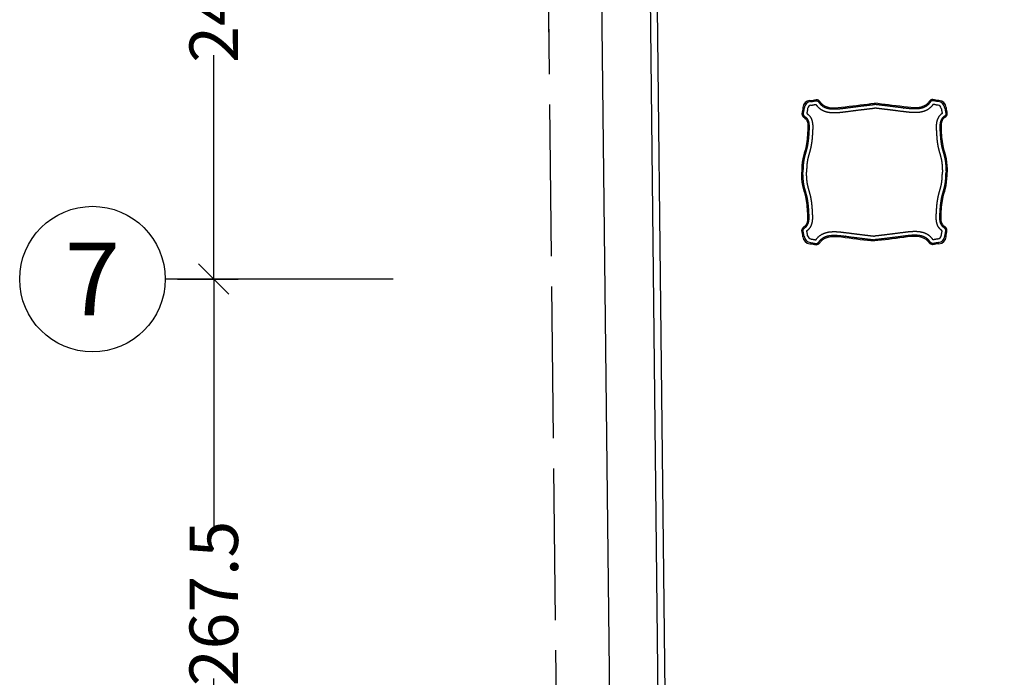
# Model space of a CAD drawing. Extents: x -1 to 749, y -92 to 2.
# Drawn here: x 568 to 572, y -23 to -20 of the extents above; entities that cross this region are included whole.
import ezdxf
from ezdxf.enums import TextEntityAlignment as Align

# ---------------------------------------------------------------- set-up
doc = ezdxf.new("R2010")
doc.units = 0
doc.header["$MEASUREMENT"] = 0
doc.header["$PDMODE"] = 3
for name, pattern in [('CENTER2', [1.125, 0.75, -0.125, 0.125, -0.125]), ('DASHED', [0.75, 0.5, -0.25]), ('HIDDEN', [0.375, 0.25, -0.125])]:
    doc.linetypes.add(name, pattern=pattern)
doc.layers.get('0').update_dxf_attribs({"linetype": 'CONTINUOUS'})
doc.layers.get('Defpoints').update_dxf_attribs({"linetype": 'CONTINUOUS'})
for name, color, linetype in [('ax', 251, 'CENTER2'), ('DIM', 20, 'CONTINUOUS'), ('FERNITURE', 3, 'CONTINUOUS'), ('Nivo', 13, 'CONTINUOUS'), ('Wall', 4, 'CONTINUOUS'), ('Zamin', 56, 'HIDDEN')]:
    doc.layers.add(name, color=color, linetype=linetype)
doc.styles.add('ROM', font='ROMANS.shx', dxfattribs={"width": 0.65})
doc.styles.add('SAZE_STYLE1', font='romant.shx', dxfattribs={"oblique": 15})
doc.dimstyles.new('1-100', dxfattribs={"dimscale": 0, "dimtxt": 0.2, "dimasz": 0.125, "dimexe": 0.1, "dimexo": 0.05, "dimgap": 0.05, "dimtad": 0, "dimdec": 0, "dimlfac": 100, "dimzin": 12, "dimdsep": 46, "dimtxsty": 'ROM', "dimblk": 'OBLIQUE', "dimcen": 0.2, "dimclrd": 256, "dimclre": 256, "dimclrt": 256, "dimadec": 0, "dimazin": 0, "dimtm": 1e-09, "dimtfac": 80, "dimtdec": 0, "dimtofl": 0, "dimtmove": 2, "dimatfit": 3, "dimfxl": 0.05, "dimtolj": 1, "dimtzin": 0, "dimarcsym": 0})

# ---------------------------------------------------------------- blocks, each defined once
blk = doc.blocks.new('_OBLIQUE')
at = {"color": 0, "linetype": 'ByBlock'}
blk.add_line((-0.5, -0.5), (0.5, 0.5), dxfattribs=at)
blk = doc.blocks.new('*D240')
at = {"layer": 'ax', "linetype": 'Continuous', "lineweight": -2, "transparency": 16777216}
for p, q in [((1055.465, -700.4616), (1055.715, -700.4616)), ((1055.615, -700.4616), (1055.615, -701.4891)), ((1055.615, -703.1366), (1055.615, -702.1091)), ((1055.465, -703.1366), (1055.715, -703.1366))]:
    blk.add_line(p, q, dxfattribs=at)
at = {"layer": 'Defpoints', "color": 0, "linetype": 'Continuous', "transparency": 16777216}
for p in [(1055.415, -700.4616, 0), (1055.615, -700.4616), (1055.415, -703.1366, 0)]:
    blk.add_point(p, dxfattribs=at)
at = {"layer": 'ax', "linetype": 'Continuous', "lineweight": -2, "transparency": 16777216, "xscale": 0.125, "yscale": 0.125, "zscale": 0.125}
for p, rotation in [((1055.615, -700.4616), 90), ((1055.615, -703.1366), 270)]:
    blk.add_blockref('_OBLIQUE', p, dxfattribs=dict(at, rotation=rotation))
at = {"layer": 'ax', "linetype": 'Continuous', "transparency": 16777216, "insert": (1055.615, -701.7991), "char_height": 0.2, "attachment_point": 5, "rotation": 90, "style": 'ROM'}
blk.add_mtext('\\A1;267.5', dxfattribs=at)
blk = doc.blocks.new('*D222')
at = {"layer": 'ax', "linetype": 'Continuous', "lineweight": -2, "transparency": 16777216}
for p, q in [((1055.465, -697.9963), (1055.715, -697.9963)), ((1055.615, -697.9963), (1055.615, -698.919)), ((1055.615, -700.4616), (1055.615, -699.539)), ((1055.465, -700.4616), (1055.715, -700.4616))]:
    blk.add_line(p, q, dxfattribs=at)
at = {"layer": 'Defpoints', "color": 0, "linetype": 'Continuous', "transparency": 16777216}
for p in [(1055.415, -697.9963, 0), (1055.615, -697.9963), (1055.415, -700.4616, 0)]:
    blk.add_point(p, dxfattribs=at)
at = {"layer": 'ax', "linetype": 'Continuous', "lineweight": -2, "transparency": 16777216, "xscale": 0.125, "yscale": 0.125, "zscale": 0.125}
for p, rotation in [((1055.615, -697.9963), 90), ((1055.615, -700.4616), 270)]:
    blk.add_blockref('_OBLIQUE', p, dxfattribs=dict(at, rotation=rotation))
at = {"layer": 'ax', "linetype": 'Continuous', "transparency": 16777216, "insert": (1055.615, -699.229), "char_height": 0.2, "attachment_point": 5, "rotation": 90, "style": 'ROM'}
blk.add_mtext('\\A1;246.5', dxfattribs=at)
blk = doc.blocks.new('PL-TIP-100')
at = {"color": 1, "linetype": 'DASHED'}
blk.add_lwpolyline([(526.5945, -843.2663), (526.7782, -859.6653), (527.1782, -859.6609), (526.6135, -880.9173)], dxfattribs=at)
at = {"layer": 'Nivo', "flags": 128}
blk.add_lwpolyline([(534.3242, -861.3048), (527.5847, -861.3048), (527.6256, -859.7648), (527.9342, -859.7648), (527.9342, -859.0052), (527.2208, -858.9975), (527.188, -856.0679), (527.4875, -856.0645), (527.4875, -855.3048), (527.1794, -855.3048), (527.0555, -844.2488), (527.6556, -844.2421), (527.6556, -843.6824), (527.0492, -843.6824), (527.0391, -842.7835), (528.2985, -842.8944), (528.323, -842.6154), (526.8107, -842.4823)], dxfattribs=at)
at = {"layer": 'Wall'}
for p, q in [((526.8063, -842.5321), (526.9958, -859.4429)), ((527.0251, -844.2124), (527.1497, -855.3348))]:
    blk.add_line(p, q, dxfattribs=at)
at = {"layer": 'Zamin'}
blk.add_lwpolyline([(552.9318, -850.1699, 0.391973), (548.3198, -845.1792), (526.5945, -843.2663), (526.7782, -859.6653), (527.1782, -859.6609), (526.2845, -893.2991), (552.4019, -901.9727), (552.6501, -873.2424)], format="xyb", close=True, dxfattribs=at)
blk.add_lwpolyline([(552.5469, -885.1276), (552.6501, -873.1424), (552.9318, -850.1699, 0.391973), (548.3198, -845.1792), (526.5945, -843.2663), (526.7782, -859.6653), (527.1782, -859.6609), (526.7193, -876.9348)], format="xyb", dxfattribs=at)
blk = doc.blocks.new('mobl')
at = {"layer": 'FERNITURE', "linetype": 'Continuous'}
for centre, radius, start, end in [((8128.46, 14971.03), 3, 91.8578, 178.1918), ((8128.9, 14970.59), 3, 95.7837, 174.2629), ((8128.9, 14970.59), 1.5, 96.1599, 173.8568), ((8181, 14970.59), 1.5, 6.1432, 83.8401), ((8181, 14970.59), 3, 5.7371, 84.2163), ((8181.44, 14971.03), 3, 1.8082, 88.1422), ((8128.46, 14917.98), 3, 181.8082, 268.1422), ((8128.9, 14918.43), 3, 185.7371, 264.2163), ((8128.9, 14918.43), 1.5, 186.1432, 263.8401), ((8181, 14918.43), 1.5, 276.1599, 353.8568), ((8181, 14918.43), 3, 275.7837, 354.2629), ((8181.44, 14917.98), 3, 271.8578, 358.1918)]:
    blk.add_arc(centre, radius, start, end, dxfattribs=at)
for points, knots in [([(8128.36, 14974.03), (8129.19, 14974.05), (8130.32, 14974.54), (8132.01, 14974.31), (8134.28, 14970.33), (8143.89, 14971.56), (8151.14, 14972.49), (8154.95, 14972.91)], [32.496766, 32.496766, 32.496766, 32.496766, 58.001478, 66.40265, 80.973482, 183.48909, 302.7874, 302.7874, 302.7874, 302.7874]), ([(8181.54, 14974.03), (8180.71, 14974.05), (8179.58, 14974.54), (8177.89, 14974.31), (8175.61, 14970.33), (8166.01, 14971.56), (8158.76, 14972.49), (8154.95, 14972.91)], [32.496766, 32.496766, 32.496766, 32.496766, 58.001478, 66.40265, 80.973482, 183.48909, 302.7874, 302.7874, 302.7874, 302.7874]), ([(8125.46, 14971.12), (8125.43, 14970.3), (8124.95, 14969.17), (8125.17, 14967.47), (8127.66, 14966.17), (8127.43, 14960.75), (8127.06, 14955.39), (8125.11, 14949.82), (8125, 14946.38), (8124.95, 14944.54)], [32.595379, 32.595379, 32.595379, 32.595379, 58.078842, 66.480014, 81.050846, 133.57835, 203.786964, 251.628817, 306.757715, 306.757715, 306.757715, 306.757715]), ([(8184.44, 14971.12), (8184.46, 14970.3), (8184.95, 14969.17), (8184.73, 14967.47), (8182.24, 14966.17), (8182.47, 14960.75), (8182.84, 14955.39), (8184.79, 14949.82), (8184.89, 14946.38), (8184.95, 14944.54)], [32.595379, 32.595379, 32.595379, 32.595379, 58.078842, 66.480014, 81.050846, 133.57835, 203.786964, 251.628817, 306.757715, 306.757715, 306.757715, 306.757715]), ([(8125.46, 14917.89), (8125.43, 14918.72), (8124.95, 14919.84), (8125.17, 14921.54), (8127.66, 14922.84), (8127.43, 14928.26), (8127.06, 14933.62), (8125.11, 14939.19), (8125, 14942.63), (8124.95, 14944.48)], [32.595379, 32.595379, 32.595379, 32.595379, 58.078842, 66.480014, 81.050846, 133.57835, 203.786964, 251.628817, 306.757715, 306.757715, 306.757715, 306.757715]), ([(8184.44, 14917.89), (8184.46, 14918.72), (8184.95, 14919.84), (8184.73, 14921.54), (8182.24, 14922.84), (8182.47, 14928.26), (8182.84, 14933.62), (8184.79, 14939.19), (8184.89, 14942.63), (8184.95, 14944.48)], [32.595379, 32.595379, 32.595379, 32.595379, 58.078842, 66.480014, 81.050846, 133.57835, 203.786964, 251.628817, 306.757715, 306.757715, 306.757715, 306.757715]), ([(8128.36, 14914.99), (8129.19, 14914.96), (8130.32, 14914.47), (8132.01, 14914.7), (8134.28, 14918.68), (8143.89, 14917.45), (8151.14, 14916.52), (8154.95, 14916.11)], [32.496766, 32.496766, 32.496766, 32.496766, 58.001478, 66.40265, 80.973482, 183.48909, 302.7874, 302.7874, 302.7874, 302.7874]), ([(8181.54, 14914.99), (8180.71, 14914.96), (8179.58, 14914.47), (8177.89, 14914.7), (8175.61, 14918.68), (8166.01, 14917.45), (8158.76, 14916.52), (8154.95, 14916.11)], [32.496766, 32.496766, 32.496766, 32.496766, 58.001478, 66.40265, 80.973482, 183.48909, 302.7874, 302.7874, 302.7874, 302.7874])]:
    blk.add_open_spline(points, degree=3, knots=knots, dxfattribs=at)
for points, weights, knots in [([(8128.6, 14973.57), (8128.62, 14973.57), (8128.64, 14973.57), (8128.86, 14973.6), (8129.13, 14973.65), (8129.28, 14973.68), (8129.59, 14973.74), (8129.82, 14973.79), (8129.94, 14973.81), (8130.12, 14973.85), (8130.27, 14973.87), (8130.63, 14973.92), (8130.91, 14973.92), (8131.3, 14973.92), (8131.51, 14973.81), (8131.65, 14973.74), (8131.81, 14973.57), (8131.88, 14973.49), (8131.97, 14973.38), (8132.02, 14973.3), (8132.14, 14973.15), (8132.26, 14972.97), (8132.33, 14972.88), (8133.18, 14971.79), (8134.48, 14971.21), (8135.6, 14970.71), (8137.12, 14970.58), (8138.34, 14970.48), (8139.99, 14970.61), (8140.64, 14970.66), (8141.45, 14970.75), (8141.93, 14970.81), (8142.89, 14970.93), (8142.89, 14970.93), (8142.89, 14970.93), (8146.32, 14971.37), (8148.09, 14971.59), (8150.82, 14971.93), (8152.95, 14972.18), (8153.98, 14972.3), (8154.95, 14972.4)], [1.00215088725, 1.00111635039, 1, 1.03237076446, 1, 1.42242438133, 1, 1.42349006767, 1, 1.03176390642, 1, 1.03171911967, 1, 0.994399995097, 1, 1.03074116462, 1, 1.03124840699, 1, 1.42791584221, 1, 1.4170416158, 1, 1.00132165436, 1, 1.00954102719, 1, 1.02930450996, 1, 1.03041519627, 1, 1.41695258189, 1, 1, 1, 1.30190100444, 1, 1.03570496366, 1, 1.00895472861, 1.01441940664], [36.990929, 36.990929, 36.990929, 37.325483, 37.325483, 41.890484, 41.890484, 46.455486, 46.455486, 49.964808, 49.964808, 53.47413, 53.47413, 60.492774, 60.492774, 68.893946, 68.893946, 74.647032, 74.647032, 77.523575, 77.523575, 80.400118, 80.400118, 83.464778, 83.464778, 109.080512, 109.080512, 134.696247, 134.696247, 160.311982, 160.311982, 173.119849, 173.119849, 185.927716, 185.927716, 185.980386, 185.980386, 234.947548, 234.947548, 283.914709, 283.914709, 302.99936, 302.99936, 302.99936]), ([(8181.3, 14973.57), (8181.28, 14973.57), (8181.26, 14973.57), (8181.04, 14973.6), (8180.77, 14973.65), (8180.62, 14973.68), (8180.31, 14973.74), (8180.08, 14973.79), (8179.96, 14973.81), (8179.78, 14973.85), (8179.63, 14973.87), (8179.27, 14973.92), (8178.99, 14973.92), (8178.6, 14973.92), (8178.39, 14973.81), (8178.25, 14973.74), (8178.09, 14973.57), (8178.02, 14973.49), (8177.93, 14973.38), (8177.88, 14973.3), (8177.76, 14973.15), (8177.63, 14972.97), (8177.57, 14972.88), (8176.72, 14971.79), (8175.42, 14971.21), (8174.3, 14970.71), (8172.78, 14970.58), (8171.55, 14970.48), (8169.91, 14970.61), (8169.26, 14970.66), (8168.45, 14970.75), (8167.97, 14970.81), (8167.01, 14970.93), (8167.01, 14970.93), (8167.01, 14970.93), (8163.58, 14971.37), (8161.81, 14971.59), (8159.08, 14971.93), (8156.95, 14972.18), (8155.92, 14972.3), (8154.95, 14972.4)], [1.00215088725, 1.00111635039, 1, 1.03237076446, 1, 1.42242438133, 1, 1.42349006767, 1, 1.03176390642, 1, 1.03171911967, 1, 0.994399995097, 1, 1.03074116462, 1, 1.03124840699, 1, 1.42791584221, 1, 1.4170416158, 1, 1.00132165436, 1, 1.00954102719, 1, 1.02930450996, 1, 1.03041519627, 1, 1.41695258189, 1, 1, 1, 1.30190100444, 1, 1.03570496366, 1, 1.00895472861, 1.01441940664], [36.990929, 36.990929, 36.990929, 37.325483, 37.325483, 41.890484, 41.890484, 46.455486, 46.455486, 49.964808, 49.964808, 53.47413, 53.47413, 60.492774, 60.492774, 68.893946, 68.893946, 74.647032, 74.647032, 77.523575, 77.523575, 80.400118, 80.400118, 83.464778, 83.464778, 109.080512, 109.080512, 134.696247, 134.696247, 160.311982, 160.311982, 173.119849, 173.119849, 185.927716, 185.927716, 185.980386, 185.980386, 234.947548, 234.947548, 283.914709, 283.914709, 302.99936, 302.99936, 302.99936]), ([(8125.92, 14970.89), (8125.91, 14970.86), (8125.91, 14970.84), (8125.89, 14970.62), (8125.84, 14970.36), (8125.81, 14970.2), (8125.75, 14969.89), (8125.7, 14969.66), (8125.68, 14969.55), (8125.64, 14969.36), (8125.62, 14969.21), (8125.56, 14968.85), (8125.57, 14968.57), (8125.57, 14968.18), (8125.67, 14967.98), (8125.73, 14967.86), (8125.88, 14967.73), (8125.95, 14967.66), (8126.05, 14967.58), (8126.11, 14967.53), (8126.25, 14967.43), (8126.37, 14967.34), (8126.43, 14967.29), (8126.54, 14967.21), (8126.63, 14967.13), (8127.19, 14966.65), (8127.51, 14965.94), (8127.79, 14965.33), (8127.91, 14964.54), (8128, 14963.9), (8128, 14963.06), (8128, 14962.73), (8127.98, 14962.33), (8127.97, 14962.06), (8127.95, 14961.6), (8127.89, 14960.49), (8127.84, 14959.75), (8127.77, 14958.78), (8127.68, 14957.98), (8127.48, 14956.1), (8127.12, 14954.54), (8127.01, 14954.1), (8126.86, 14953.56), (8126.77, 14953.23), (8126.59, 14952.58), (8126.46, 14952.14), (8126.4, 14951.92), (8126.3, 14951.55), (8126.22, 14951.25), (8126.02, 14950.52), (8125.91, 14949.93), (8125.68, 14948.76), (8125.57, 14947.26), (8125.53, 14946.66), (8125.5, 14945.9), (8125.48, 14945.44), (8125.45, 14944.52)], [1.00221155897, 1.00114903399, 1, 1.03241502948, 1, 1.42258721462, 1, 1.42336981322, 1, 1.03174081732, 1, 1.03167874477, 1, 0.997481494289, 1, 1.02949972709, 1, 1.03129027869, 1, 1.42855296611, 1, 1.41756779673, 1, 1.03131321948, 1, 1.00066171352, 1, 1.00892841945, 1, 1.0269419553, 1, 1.02599278999, 1, 1.23454476267, 1, 1.10648816398, 1, 1.02381815332, 1, 1.03399482466, 1, 1.03232151574, 1, 1.42358444763, 1, 1.4226524196, 1, 1.03185456898, 1, 1.03164796096, 1, 1.03222616522, 1, 1.03210385997, 1, 1.4235050101, 1], [37.017802, 37.017802, 37.017802, 37.362903, 37.362903, 41.946615, 41.946615, 46.530327, 46.530327, 50.020939, 50.020939, 53.511551, 53.511551, 60.492774, 60.492774, 68.893946, 68.893946, 74.015106, 74.015106, 76.575687, 76.575687, 79.136267, 79.136267, 81.300522, 81.300522, 83.464778, 83.464778, 96.596654, 96.596654, 109.72853, 109.72853, 122.860406, 122.860406, 129.426344, 129.426344, 135.992282, 135.992282, 153.544436, 153.544436, 171.096589, 171.096589, 206.200897, 206.200897, 216.294005, 216.294005, 226.387113, 226.387113, 233.301022, 233.301022, 240.214931, 240.214931, 254.042749, 254.042749, 281.607198, 281.607198, 295.389423, 295.389423, 309.171648, 309.171648, 309.171648]), ([(8183.98, 14970.89), (8183.99, 14970.86), (8183.99, 14970.84), (8184.01, 14970.62), (8184.06, 14970.36), (8184.09, 14970.2), (8184.15, 14969.89), (8184.2, 14969.66), (8184.22, 14969.55), (8184.26, 14969.36), (8184.28, 14969.21), (8184.34, 14968.85), (8184.33, 14968.57), (8184.33, 14968.18), (8184.23, 14967.98), (8184.16, 14967.86), (8184.02, 14967.73), (8183.95, 14967.66), (8183.85, 14967.58), (8183.79, 14967.53), (8183.65, 14967.43), (8183.53, 14967.34), (8183.46, 14967.29), (8183.36, 14967.21), (8183.27, 14967.13), (8182.71, 14966.65), (8182.39, 14965.94), (8182.11, 14965.33), (8181.99, 14964.54), (8181.9, 14963.9), (8181.9, 14963.06), (8181.9, 14962.73), (8181.92, 14962.33), (8181.93, 14962.06), (8181.95, 14961.6), (8182.01, 14960.49), (8182.06, 14959.75), (8182.13, 14958.78), (8182.22, 14957.98), (8182.41, 14956.1), (8182.78, 14954.54), (8182.89, 14954.1), (8183.04, 14953.56), (8183.13, 14953.23), (8183.31, 14952.58), (8183.44, 14952.14), (8183.5, 14951.92), (8183.6, 14951.55), (8183.68, 14951.25), (8183.87, 14950.52), (8183.99, 14949.93), (8184.22, 14948.76), (8184.33, 14947.26), (8184.37, 14946.66), (8184.4, 14945.9), (8184.42, 14945.44), (8184.45, 14944.52)], [1.00221155897, 1.00114903399, 1, 1.03241502948, 1, 1.42258721462, 1, 1.42336981322, 1, 1.03174081732, 1, 1.03167874477, 1, 0.997481494289, 1, 1.02949972709, 1, 1.03129027869, 1, 1.42855296611, 1, 1.41756779673, 1, 1.03131321948, 1, 1.00066171352, 1, 1.00892841945, 1, 1.0269419553, 1, 1.02599278999, 1, 1.23454476267, 1, 1.10648816398, 1, 1.02381815332, 1, 1.03399482466, 1, 1.03232151574, 1, 1.42358444763, 1, 1.4226524196, 1, 1.03185456898, 1, 1.03164796096, 1, 1.03222616522, 1, 1.03210385997, 1, 1.4235050101, 1], [37.017802, 37.017802, 37.017802, 37.362903, 37.362903, 41.946615, 41.946615, 46.530327, 46.530327, 50.020939, 50.020939, 53.511551, 53.511551, 60.492774, 60.492774, 68.893946, 68.893946, 74.015106, 74.015106, 76.575687, 76.575687, 79.136267, 79.136267, 81.300522, 81.300522, 83.464778, 83.464778, 96.596654, 96.596654, 109.72853, 109.72853, 122.860406, 122.860406, 129.426344, 129.426344, 135.992282, 135.992282, 153.544436, 153.544436, 171.096589, 171.096589, 206.200897, 206.200897, 216.294005, 216.294005, 226.387113, 226.387113, 233.301022, 233.301022, 240.214931, 240.214931, 254.042749, 254.042749, 281.607198, 281.607198, 295.389423, 295.389423, 309.171648, 309.171648, 309.171648]), ([(8125.92, 14918.13), (8125.91, 14918.15), (8125.91, 14918.17), (8125.89, 14918.39), (8125.84, 14918.66), (8125.81, 14918.81), (8125.75, 14919.12), (8125.7, 14919.35), (8125.68, 14919.47), (8125.64, 14919.65), (8125.62, 14919.8), (8125.56, 14920.16), (8125.57, 14920.44), (8125.57, 14920.83), (8125.67, 14921.03), (8125.73, 14921.15), (8125.88, 14921.29), (8125.95, 14921.35), (8126.05, 14921.43), (8126.11, 14921.48), (8126.25, 14921.58), (8126.37, 14921.67), (8126.43, 14921.72), (8126.54, 14921.8), (8126.63, 14921.88), (8127.19, 14922.36), (8127.51, 14923.07), (8127.79, 14923.68), (8127.91, 14924.47), (8128, 14925.11), (8128, 14925.95), (8128, 14926.28), (8127.98, 14926.69), (8127.97, 14926.95), (8127.95, 14927.41), (8127.89, 14928.53), (8127.84, 14929.26), (8127.77, 14930.23), (8127.68, 14931.03), (8127.48, 14932.92), (8127.12, 14934.47), (8127.01, 14934.91), (8126.86, 14935.45), (8126.77, 14935.78), (8126.59, 14936.43), (8126.46, 14936.87), (8126.4, 14937.1), (8126.3, 14937.46), (8126.22, 14937.76), (8126.02, 14938.49), (8125.91, 14939.08), (8125.68, 14940.25), (8125.57, 14941.75), (8125.53, 14942.35), (8125.5, 14943.11), (8125.48, 14943.57), (8125.45, 14944.49)], [1.00221155897, 1.00114903399, 1, 1.03241502948, 1, 1.42258721462, 1, 1.42336981322, 1, 1.03174081732, 1, 1.03167874477, 1, 0.997481494289, 1, 1.02949972709, 1, 1.03129027869, 1, 1.42855296611, 1, 1.41756779673, 1, 1.03131321948, 1, 1.00066171352, 1, 1.00892841945, 1, 1.0269419553, 1, 1.02599278999, 1, 1.23454476267, 1, 1.10648816398, 1, 1.02381815332, 1, 1.03399482466, 1, 1.03232151574, 1, 1.42358444763, 1, 1.4226524196, 1, 1.03185456898, 1, 1.03164796096, 1, 1.03222616522, 1, 1.03210385997, 1, 1.4235050101, 1], [37.017802, 37.017802, 37.017802, 37.362903, 37.362903, 41.946615, 41.946615, 46.530327, 46.530327, 50.020939, 50.020939, 53.511551, 53.511551, 60.492774, 60.492774, 68.893946, 68.893946, 74.015106, 74.015106, 76.575687, 76.575687, 79.136267, 79.136267, 81.300522, 81.300522, 83.464778, 83.464778, 96.596654, 96.596654, 109.72853, 109.72853, 122.860406, 122.860406, 129.426344, 129.426344, 135.992282, 135.992282, 153.544436, 153.544436, 171.096589, 171.096589, 206.200897, 206.200897, 216.294005, 216.294005, 226.387113, 226.387113, 233.301022, 233.301022, 240.214931, 240.214931, 254.042749, 254.042749, 281.607198, 281.607198, 295.389423, 295.389423, 309.171648, 309.171648, 309.171648]), ([(8183.98, 14918.13), (8183.99, 14918.15), (8183.99, 14918.17), (8184.01, 14918.39), (8184.06, 14918.66), (8184.09, 14918.81), (8184.15, 14919.12), (8184.2, 14919.35), (8184.22, 14919.47), (8184.26, 14919.65), (8184.28, 14919.8), (8184.34, 14920.16), (8184.33, 14920.44), (8184.33, 14920.83), (8184.23, 14921.03), (8184.16, 14921.15), (8184.02, 14921.29), (8183.95, 14921.35), (8183.85, 14921.43), (8183.79, 14921.48), (8183.65, 14921.58), (8183.53, 14921.67), (8183.46, 14921.72), (8183.36, 14921.8), (8183.27, 14921.88), (8182.71, 14922.36), (8182.39, 14923.07), (8182.11, 14923.68), (8181.99, 14924.47), (8181.9, 14925.11), (8181.9, 14925.95), (8181.9, 14926.28), (8181.92, 14926.69), (8181.93, 14926.95), (8181.95, 14927.41), (8182.01, 14928.53), (8182.06, 14929.26), (8182.13, 14930.23), (8182.22, 14931.03), (8182.41, 14932.92), (8182.78, 14934.47), (8182.89, 14934.91), (8183.04, 14935.45), (8183.13, 14935.78), (8183.31, 14936.43), (8183.44, 14936.87), (8183.5, 14937.1), (8183.6, 14937.46), (8183.68, 14937.76), (8183.87, 14938.49), (8183.99, 14939.08), (8184.22, 14940.25), (8184.33, 14941.75), (8184.37, 14942.35), (8184.4, 14943.11), (8184.42, 14943.57), (8184.45, 14944.49)], [1.00221155897, 1.00114903399, 1, 1.03241502948, 1, 1.42258721462, 1, 1.42336981322, 1, 1.03174081732, 1, 1.03167874477, 1, 0.997481494289, 1, 1.02949972709, 1, 1.03129027869, 1, 1.42855296611, 1, 1.41756779673, 1, 1.03131321948, 1, 1.00066171352, 1, 1.00892841945, 1, 1.0269419553, 1, 1.02599278999, 1, 1.23454476267, 1, 1.10648816398, 1, 1.02381815332, 1, 1.03399482466, 1, 1.03232151574, 1, 1.42358444763, 1, 1.4226524196, 1, 1.03185456898, 1, 1.03164796096, 1, 1.03222616522, 1, 1.03210385997, 1, 1.4235050101, 1], [37.017802, 37.017802, 37.017802, 37.362903, 37.362903, 41.946615, 41.946615, 46.530327, 46.530327, 50.020939, 50.020939, 53.511551, 53.511551, 60.492774, 60.492774, 68.893946, 68.893946, 74.015106, 74.015106, 76.575687, 76.575687, 79.136267, 79.136267, 81.300522, 81.300522, 83.464778, 83.464778, 96.596654, 96.596654, 109.72853, 109.72853, 122.860406, 122.860406, 129.426344, 129.426344, 135.992282, 135.992282, 153.544436, 153.544436, 171.096589, 171.096589, 206.200897, 206.200897, 216.294005, 216.294005, 226.387113, 226.387113, 233.301022, 233.301022, 240.214931, 240.214931, 254.042749, 254.042749, 281.607198, 281.607198, 295.389423, 295.389423, 309.171648, 309.171648, 309.171648]), ([(8128.6, 14915.44), (8128.62, 14915.44), (8128.64, 14915.44), (8128.86, 14915.41), (8129.13, 14915.36), (8129.28, 14915.34), (8129.59, 14915.27), (8129.82, 14915.22), (8129.94, 14915.2), (8130.12, 14915.17), (8130.27, 14915.14), (8130.63, 14915.09), (8130.91, 14915.09), (8131.3, 14915.1), (8131.51, 14915.2), (8131.65, 14915.27), (8131.81, 14915.44), (8131.88, 14915.52), (8131.97, 14915.64), (8132.02, 14915.71), (8132.14, 14915.86), (8132.26, 14916.04), (8132.33, 14916.13), (8133.18, 14917.22), (8134.48, 14917.8), (8135.6, 14918.3), (8137.12, 14918.43), (8138.34, 14918.54), (8139.99, 14918.41), (8140.64, 14918.36), (8141.45, 14918.26), (8141.93, 14918.21), (8142.89, 14918.08), (8142.89, 14918.08), (8142.89, 14918.08), (8146.32, 14917.64), (8148.09, 14917.42), (8150.82, 14917.08), (8152.95, 14916.83), (8153.98, 14916.71), (8154.95, 14916.61)], [1.00215088725, 1.00111635039, 1, 1.03237076446, 1, 1.42242438133, 1, 1.42349006767, 1, 1.03176390642, 1, 1.03171911967, 1, 0.994399995097, 1, 1.03074116462, 1, 1.03124840699, 1, 1.42791584221, 1, 1.4170416158, 1, 1.00132165436, 1, 1.00954102719, 1, 1.02930450996, 1, 1.03041519627, 1, 1.41695258189, 1, 1, 1, 1.30190100444, 1, 1.03570496366, 1, 1.00895472861, 1.01441940664], [36.990929, 36.990929, 36.990929, 37.325483, 37.325483, 41.890484, 41.890484, 46.455486, 46.455486, 49.964808, 49.964808, 53.47413, 53.47413, 60.492774, 60.492774, 68.893946, 68.893946, 74.647032, 74.647032, 77.523575, 77.523575, 80.400118, 80.400118, 83.464778, 83.464778, 109.080512, 109.080512, 134.696247, 134.696247, 160.311982, 160.311982, 173.119849, 173.119849, 185.927716, 185.927716, 185.980386, 185.980386, 234.947548, 234.947548, 283.914709, 283.914709, 302.99936, 302.99936, 302.99936]), ([(8181.3, 14915.44), (8181.28, 14915.44), (8181.26, 14915.44), (8181.04, 14915.41), (8180.77, 14915.36), (8180.62, 14915.34), (8180.31, 14915.27), (8180.08, 14915.22), (8179.96, 14915.2), (8179.78, 14915.17), (8179.63, 14915.14), (8179.27, 14915.09), (8178.99, 14915.09), (8178.6, 14915.1), (8178.39, 14915.2), (8178.25, 14915.27), (8178.09, 14915.44), (8178.02, 14915.52), (8177.93, 14915.64), (8177.88, 14915.71), (8177.76, 14915.86), (8177.63, 14916.04), (8177.57, 14916.13), (8176.72, 14917.22), (8175.42, 14917.8), (8174.3, 14918.3), (8172.78, 14918.43), (8171.55, 14918.54), (8169.91, 14918.41), (8169.26, 14918.36), (8168.45, 14918.26), (8167.97, 14918.21), (8167.01, 14918.08), (8167.01, 14918.08), (8167.01, 14918.08), (8163.58, 14917.64), (8161.81, 14917.42), (8159.08, 14917.08), (8156.95, 14916.83), (8155.92, 14916.71), (8154.95, 14916.61)], [1.00215088725, 1.00111635039, 1, 1.03237076446, 1, 1.42242438133, 1, 1.42349006767, 1, 1.03176390642, 1, 1.03171911967, 1, 0.994399995097, 1, 1.03074116462, 1, 1.03124840699, 1, 1.42791584221, 1, 1.4170416158, 1, 1.00132165436, 1, 1.00954102719, 1, 1.02930450996, 1, 1.03041519627, 1, 1.41695258189, 1, 1, 1, 1.30190100444, 1, 1.03570496366, 1, 1.00895472861, 1.01441940664], [36.990929, 36.990929, 36.990929, 37.325483, 37.325483, 41.890484, 41.890484, 46.455486, 46.455486, 49.964808, 49.964808, 53.47413, 53.47413, 60.492774, 60.492774, 68.893946, 68.893946, 74.647032, 74.647032, 77.523575, 77.523575, 80.400118, 80.400118, 83.464778, 83.464778, 109.080512, 109.080512, 134.696247, 134.696247, 160.311982, 160.311982, 173.119849, 173.119849, 185.927716, 185.927716, 185.980386, 185.980386, 234.947548, 234.947548, 283.914709, 283.914709, 302.99936, 302.99936, 302.99936])]:
    blk.add_rational_spline(points, weights, degree=2, knots=knots, dxfattribs=at)
for points, weights in [([(8128.74, 14972.08), (8128.77, 14972.08), (8128.81, 14972.08)], [1.00172979013, 1.00090151791, 1]), ([(8128.81, 14972.08), (8129.07, 14972.11), (8129.39, 14972.17)], [1, 1.03025766324, 1]), ([(8129.39, 14972.17), (8129.57, 14972.2), (8129.89, 14972.27)], [1, 1.41209685796, 1]), ([(8129.89, 14972.27), (8130.12, 14972.32), (8130.22, 14972.34)], [1, 1.42976892549, 1]), ([(8130.22, 14972.34), (8130.38, 14972.37), (8130.5, 14972.39)], [1, 1.03124373241, 1]), ([(8130.5, 14972.39), (8130.68, 14972.41), (8130.81, 14972.42)], [1, 1.01687222002, 1.00861298734]), ([(8130.81, 14972.42), (8130.84, 14972.37), (8130.92, 14972.27)], [1.18607245908, 1.2990730701, 1]), ([(8130.92, 14972.27), (8131.06, 14972.07), (8131.15, 14971.96)], [1, 1.3961640113, 1]), ([(8131.15, 14971.96), (8132.22, 14970.57), (8133.87, 14969.84)], [1, 0.994540734884, 1]), ([(8178.75, 14971.96), (8177.68, 14970.57), (8176.03, 14969.84)], [1, 0.994540734884, 1]), ([(8178.98, 14972.27), (8178.84, 14972.07), (8178.75, 14971.96)], [1, 1.3961640113, 1]), ([(8179.09, 14972.42), (8179.06, 14972.37), (8178.98, 14972.27)], [1.18607245908, 1.2990730701, 1]), ([(8179.4, 14972.39), (8179.22, 14972.41), (8179.09, 14972.42)], [1, 1.01687222002, 1.00861298734]), ([(8179.68, 14972.34), (8179.52, 14972.37), (8179.4, 14972.39)], [1, 1.03124373241, 1]), ([(8180.01, 14972.27), (8179.78, 14972.32), (8179.68, 14972.34)], [1, 1.42976892549, 1]), ([(8180.5, 14972.17), (8180.33, 14972.2), (8180.01, 14972.27)], [1, 1.41209685796, 1]), ([(8181.09, 14972.08), (8180.82, 14972.11), (8180.5, 14972.17)], [1, 1.03025766324, 1]), ([(8181.16, 14972.08), (8181.13, 14972.08), (8181.09, 14972.08)], [1.00172979013, 1.00090151791, 1]), ([(8127.1, 14968.99), (8127.08, 14968.82), (8127.07, 14968.69)], [1, 1.01619292214, 1.01025050789]), ([(8127.07, 14968.69), (8127.1, 14968.67), (8127.14, 14968.63)], [1.18479936324, 1.13341854265, 1]), ([(8127.15, 14969.26), (8127.12, 14969.1), (8127.1, 14968.99)], [1, 1.03130658279, 1]), ([(8127.14, 14968.63), (8127.28, 14968.53), (8127.35, 14968.48)], [1, 1.39975249063, 1]), ([(8127.22, 14969.59), (8127.17, 14969.37), (8127.15, 14969.26)], [1, 1.4296056209, 1]), ([(8127.31, 14970.09), (8127.28, 14969.91), (8127.22, 14969.59)], [1, 1.41229286393, 1]), ([(8127.4, 14970.68), (8127.37, 14970.41), (8127.31, 14970.09)], [1, 1.03030099993, 1]), ([(8127.35, 14968.48), (8127.49, 14968.37), (8127.61, 14968.27)], [1, 1.0277565013, 1]), ([(8127.41, 14970.75), (8127.41, 14970.71), (8127.4, 14970.68)], [1.0017903028, 1.00093446611, 1]), ([(8127.61, 14968.27), (8128.41, 14967.57), (8128.88, 14966.57)], [1, 0.993986895922, 1]), ([(8133.87, 14969.84), (8135.22, 14969.24), (8136.99, 14969.09)], [1, 1.0089203503, 1]), ([(8136.99, 14969.09), (8138.34, 14968.97), (8140.11, 14969.11)], [1, 1.02991276062, 1]), ([(8140.11, 14969.11), (8140.78, 14969.16), (8141.62, 14969.26)], [1, 1.0302692527, 1]), ([(8141.62, 14969.26), (8141.95, 14969.3), (8142.36, 14969.35)], [1, 1.03106214472, 1]), ([(8142.36, 14969.35), (8142.6, 14969.38), (8143.08, 14969.44)], [1, 1.41910559948, 1]), ([(8143.08, 14969.44), (8146.5, 14969.88), (8148.28, 14970.1)], [1, 1.30194764616, 1]), ([(8148.28, 14970.1), (8151, 14970.44), (8153.12, 14970.69)], [1, 1.03571811867, 1]), ([(8153.12, 14970.69), (8154.06, 14970.8), (8154.95, 14970.9)], [1, 1.00823671106, 1.01353200239]), ([(8156.78, 14970.69), (8155.84, 14970.8), (8154.95, 14970.9)], [1, 1.00823671106, 1.01353200239]), ([(8161.62, 14970.1), (8158.9, 14970.44), (8156.78, 14970.69)], [1, 1.03571811867, 1]), ([(8166.82, 14969.44), (8163.39, 14969.88), (8161.62, 14970.1)], [1, 1.30194764616, 1]), ([(8167.54, 14969.35), (8167.3, 14969.38), (8166.82, 14969.44)], [1, 1.41910559948, 1]), ([(8168.28, 14969.26), (8167.95, 14969.3), (8167.54, 14969.35)], [1, 1.03106214472, 1]), ([(8169.79, 14969.11), (8169.12, 14969.16), (8168.28, 14969.26)], [1, 1.0302692527, 1]), ([(8172.91, 14969.09), (8171.56, 14968.97), (8169.79, 14969.11)], [1, 1.02991276062, 1]), ([(8176.03, 14969.84), (8174.68, 14969.24), (8172.91, 14969.09)], [1, 1.0089203503, 1]), ([(8182.29, 14968.27), (8181.49, 14967.57), (8181.02, 14966.57)], [1, 0.993986895922, 1]), ([(8182.55, 14968.48), (8182.4, 14968.37), (8182.29, 14968.27)], [1, 1.0277565013, 1]), ([(8182.49, 14970.75), (8182.49, 14970.71), (8182.5, 14970.68)], [1.0017903028, 1.00093446611, 1]), ([(8182.5, 14970.68), (8182.53, 14970.41), (8182.58, 14970.09)], [1, 1.03030099993, 1]), ([(8182.75, 14968.63), (8182.62, 14968.53), (8182.55, 14968.48)], [1, 1.39975249063, 1]), ([(8182.58, 14970.09), (8182.62, 14969.91), (8182.68, 14969.59)], [1, 1.41229286393, 1]), ([(8182.68, 14969.59), (8182.73, 14969.37), (8182.75, 14969.26)], [1, 1.4296056209, 1]), ([(8182.75, 14969.26), (8182.78, 14969.1), (8182.8, 14968.99)], [1, 1.03130658279, 1]), ([(8182.83, 14968.69), (8182.8, 14968.67), (8182.75, 14968.63)], [1.18479936324, 1.13341854265, 1]), ([(8182.8, 14968.99), (8182.82, 14968.82), (8182.83, 14968.69)], [1, 1.01619292214, 1.01025050789]), ([(8128.88, 14966.57), (8129.24, 14965.77), (8129.39, 14964.76)], [1, 1.00759227811, 1]), ([(8129.39, 14964.76), (8129.5, 14964.01), (8129.5, 14963.06)], [1, 1.02700478394, 1]), ([(8180.51, 14964.76), (8180.4, 14964.01), (8180.4, 14963.06)], [1, 1.02700478394, 1]), ([(8181.02, 14966.57), (8180.65, 14965.77), (8180.51, 14964.76)], [1, 1.00759227811, 1]), ([(8129.44, 14961.52), (8129.38, 14960.39), (8129.33, 14959.65)], [1, 1.10630513635, 1]), ([(8129.48, 14962.27), (8129.47, 14961.99), (8129.44, 14961.52)], [1, 1.23260212921, 1]), ([(8129.5, 14963.06), (8129.5, 14962.7), (8129.48, 14962.27)], [1, 1.02564492186, 1]), ([(8180.4, 14963.06), (8180.4, 14962.7), (8180.42, 14962.27)], [1, 1.02564492186, 1]), ([(8180.42, 14962.27), (8180.43, 14961.99), (8180.46, 14961.52)], [1, 1.23260212921, 1]), ([(8180.46, 14961.52), (8180.52, 14960.39), (8180.57, 14959.65)], [1, 1.10630513635, 1]), ([(8129.18, 14957.82), (8128.97, 14955.84), (8128.57, 14954.19)], [1, 1.03284003095, 1]), ([(8129.33, 14959.65), (8129.26, 14958.65), (8129.18, 14957.82)], [1, 1.0236900714, 1]), ([(8180.57, 14959.65), (8180.64, 14958.65), (8180.72, 14957.82)], [1, 1.0236900714, 1]), ([(8180.72, 14957.82), (8180.93, 14955.84), (8181.32, 14954.19)], [1, 1.03284003095, 1]), ([(8128.03, 14952.17), (8127.9, 14951.73), (8127.84, 14951.51)], [1, 1.42406579541, 1]), ([(8128.31, 14953.16), (8128.22, 14952.83), (8128.03, 14952.17)], [1, 1.42145622207, 1]), ([(8128.57, 14954.19), (8128.46, 14953.73), (8128.31, 14953.16)], [1, 1.03201133788, 1]), ([(8181.32, 14954.19), (8181.43, 14953.73), (8181.59, 14953.16)], [1, 1.03201133788, 1]), ([(8181.59, 14953.16), (8181.68, 14952.83), (8181.87, 14952.17)], [1, 1.42145622207, 1]), ([(8181.87, 14952.17), (8182, 14951.73), (8182.06, 14951.51)], [1, 1.42406579541, 1]), ([(8127.38, 14949.64), (8127.17, 14948.56), (8127.07, 14947.15)], [1, 1.03266419262, 1]), ([(8127.67, 14950.87), (8127.49, 14950.18), (8127.38, 14949.64)], [1, 1.03180885888, 1]), ([(8127.84, 14951.51), (8127.74, 14951.16), (8127.67, 14950.87)], [1, 1.03202661442, 1]), ([(8182.06, 14951.51), (8182.16, 14951.16), (8182.23, 14950.87)], [1, 1.03202661442, 1]), ([(8182.23, 14950.87), (8182.41, 14950.18), (8182.52, 14949.64)], [1, 1.03180885888, 1]), ([(8182.52, 14949.64), (8182.73, 14948.56), (8182.83, 14947.15)], [1, 1.03266419262, 1]), ([(8126.99, 14945.84), (8126.98, 14945.4), (8126.95, 14944.54)], [1, 1.41483581806, 1.01968153056]), ([(8126.99, 14943.17), (8126.98, 14943.62), (8126.95, 14944.48)], [1, 1.41483581806, 1.01968153056]), ([(8127.07, 14947.15), (8127.02, 14946.57), (8126.99, 14945.84)], [1, 1.03227500321, 1]), ([(8182.83, 14947.15), (8182.88, 14946.57), (8182.91, 14945.84)], [1, 1.03227500321, 1]), ([(8182.91, 14945.84), (8182.92, 14945.4), (8182.95, 14944.54)], [1, 1.41483581806, 1.01968153056]), ([(8182.91, 14943.17), (8182.92, 14943.62), (8182.95, 14944.48)], [1, 1.41483581806, 1.01968153056]), ([(8127.07, 14941.86), (8127.02, 14942.44), (8126.99, 14943.17)], [1, 1.03227500321, 1]), ([(8127.38, 14939.37), (8127.17, 14940.45), (8127.07, 14941.86)], [1, 1.03266419262, 1]), ([(8182.52, 14939.37), (8182.73, 14940.45), (8182.83, 14941.86)], [1, 1.03266419262, 1]), ([(8182.83, 14941.86), (8182.88, 14942.44), (8182.91, 14943.17)], [1, 1.03227500321, 1]), ([(8127.67, 14938.14), (8127.49, 14938.83), (8127.38, 14939.37)], [1, 1.03180885888, 1]), ([(8127.84, 14937.5), (8127.74, 14937.86), (8127.67, 14938.14)], [1, 1.03202661442, 1]), ([(8128.03, 14936.84), (8127.9, 14937.28), (8127.84, 14937.5)], [1, 1.42406579541, 1]), ([(8128.31, 14935.85), (8128.22, 14936.18), (8128.03, 14936.84)], [1, 1.42145622207, 1]), ([(8128.57, 14934.82), (8128.46, 14935.28), (8128.31, 14935.85)], [1, 1.03201133788, 1]), ([(8181.32, 14934.82), (8181.43, 14935.28), (8181.59, 14935.85)], [1, 1.03201133788, 1]), ([(8181.59, 14935.85), (8181.68, 14936.18), (8181.87, 14936.84)], [1, 1.42145622207, 1]), ([(8181.87, 14936.84), (8182, 14937.28), (8182.06, 14937.5)], [1, 1.42406579541, 1]), ([(8182.06, 14937.5), (8182.16, 14937.86), (8182.23, 14938.14)], [1, 1.03202661442, 1]), ([(8182.23, 14938.14), (8182.41, 14938.83), (8182.52, 14939.37)], [1, 1.03180885888, 1]), ([(8129.18, 14931.19), (8128.97, 14933.17), (8128.57, 14934.82)], [1, 1.03284003095, 1]), ([(8180.72, 14931.19), (8180.93, 14933.17), (8181.32, 14934.82)], [1, 1.03284003095, 1]), ([(8129.33, 14929.36), (8129.26, 14930.37), (8129.18, 14931.19)], [1, 1.0236900714, 1]), ([(8129.44, 14927.49), (8129.38, 14928.62), (8129.33, 14929.36)], [1, 1.10630513635, 1]), ([(8129.48, 14926.75), (8129.47, 14927.02), (8129.44, 14927.49)], [1, 1.23260212921, 1]), ([(8180.42, 14926.75), (8180.43, 14927.02), (8180.46, 14927.49)], [1, 1.23260212921, 1]), ([(8180.46, 14927.49), (8180.52, 14928.62), (8180.57, 14929.36)], [1, 1.10630513635, 1]), ([(8180.57, 14929.36), (8180.64, 14930.37), (8180.72, 14931.19)], [1, 1.0236900714, 1]), ([(8128.88, 14922.44), (8129.24, 14923.25), (8129.39, 14924.25)], [1, 1.00759227811, 1]), ([(8129.39, 14924.25), (8129.5, 14925), (8129.5, 14925.95)], [1, 1.02700478394, 1]), ([(8129.5, 14925.95), (8129.5, 14926.31), (8129.48, 14926.75)], [1, 1.02564492186, 1]), ([(8180.4, 14925.95), (8180.4, 14926.31), (8180.42, 14926.75)], [1, 1.02564492186, 1]), ([(8180.51, 14924.25), (8180.4, 14925), (8180.4, 14925.95)], [1, 1.02700478394, 1]), ([(8181.02, 14922.44), (8180.65, 14923.25), (8180.51, 14924.25)], [1, 1.00759227811, 1]), ([(8127.07, 14920.32), (8127.1, 14920.34), (8127.14, 14920.38)], [1.18479936324, 1.13341854265, 1]), ([(8127.1, 14920.03), (8127.08, 14920.19), (8127.07, 14920.32)], [1, 1.01619292214, 1.01025050789]), ([(8127.15, 14919.75), (8127.12, 14919.91), (8127.1, 14920.03)], [1, 1.03130658279, 1]), ([(8127.14, 14920.38), (8127.28, 14920.48), (8127.35, 14920.53)], [1, 1.39975249063, 1]), ([(8127.22, 14919.43), (8127.17, 14919.65), (8127.15, 14919.75)], [1, 1.4296056209, 1]), ([(8127.31, 14918.92), (8127.28, 14919.1), (8127.22, 14919.43)], [1, 1.41229286393, 1]), ([(8127.35, 14920.53), (8127.49, 14920.64), (8127.61, 14920.74)], [1, 1.0277565013, 1]), ([(8127.61, 14920.74), (8128.41, 14921.44), (8128.88, 14922.44)], [1, 0.993986895922, 1]), ([(8131.15, 14917.05), (8132.22, 14918.44), (8133.87, 14919.17)], [1, 0.994540734884, 1]), ([(8133.87, 14919.17), (8135.22, 14919.77), (8136.99, 14919.92)], [1, 1.0089203503, 1]), ([(8136.99, 14919.92), (8138.34, 14920.04), (8140.11, 14919.9)], [1, 1.02991276062, 1]), ([(8140.11, 14919.9), (8140.78, 14919.85), (8141.62, 14919.75)], [1, 1.0302692527, 1]), ([(8141.62, 14919.75), (8141.95, 14919.71), (8142.36, 14919.66)], [1, 1.03106214472, 1]), ([(8142.36, 14919.66), (8142.6, 14919.63), (8143.08, 14919.57)], [1, 1.41910559948, 1]), ([(8143.08, 14919.57), (8146.5, 14919.13), (8148.28, 14918.91)], [1, 1.30194764616, 1]), ([(8166.82, 14919.57), (8163.39, 14919.13), (8161.62, 14918.91)], [1, 1.30194764616, 1]), ([(8167.54, 14919.66), (8167.3, 14919.63), (8166.82, 14919.57)], [1, 1.41910559948, 1]), ([(8168.28, 14919.75), (8167.95, 14919.71), (8167.54, 14919.66)], [1, 1.03106214472, 1]), ([(8169.79, 14919.9), (8169.12, 14919.85), (8168.28, 14919.75)], [1, 1.0302692527, 1]), ([(8172.91, 14919.92), (8171.56, 14920.04), (8169.79, 14919.9)], [1, 1.02991276062, 1]), ([(8176.03, 14919.17), (8174.68, 14919.77), (8172.91, 14919.92)], [1, 1.0089203503, 1]), ([(8178.75, 14917.05), (8177.68, 14918.44), (8176.03, 14919.17)], [1, 0.994540734884, 1]), ([(8182.29, 14920.74), (8181.49, 14921.44), (8181.02, 14922.44)], [1, 0.993986895922, 1]), ([(8182.55, 14920.53), (8182.4, 14920.64), (8182.29, 14920.74)], [1, 1.0277565013, 1]), ([(8182.75, 14920.38), (8182.62, 14920.48), (8182.55, 14920.53)], [1, 1.39975249063, 1]), ([(8182.58, 14918.92), (8182.62, 14919.1), (8182.68, 14919.43)], [1, 1.41229286393, 1]), ([(8182.68, 14919.43), (8182.73, 14919.65), (8182.75, 14919.75)], [1, 1.4296056209, 1]), ([(8182.83, 14920.32), (8182.8, 14920.34), (8182.75, 14920.38)], [1.18479936324, 1.13341854265, 1]), ([(8182.75, 14919.75), (8182.78, 14919.91), (8182.8, 14920.03)], [1, 1.03130658279, 1]), ([(8182.8, 14920.03), (8182.82, 14920.19), (8182.83, 14920.32)], [1, 1.01619292214, 1.01025050789]), ([(8127.4, 14918.33), (8127.37, 14918.6), (8127.31, 14918.92)], [1, 1.03030099993, 1]), ([(8127.41, 14918.27), (8127.41, 14918.3), (8127.4, 14918.33)], [1.0017903028, 1.00093446611, 1]), ([(8128.74, 14916.94), (8128.77, 14916.93), (8128.81, 14916.93)], [1.00172979013, 1.00090151791, 1]), ([(8128.81, 14916.93), (8129.07, 14916.9), (8129.39, 14916.84)], [1, 1.03025766324, 1]), ([(8129.39, 14916.84), (8129.57, 14916.81), (8129.89, 14916.74)], [1, 1.41209685796, 1]), ([(8129.89, 14916.74), (8130.12, 14916.7), (8130.22, 14916.68)], [1, 1.42976892549, 1]), ([(8130.22, 14916.68), (8130.38, 14916.64), (8130.5, 14916.63)], [1, 1.03124373241, 1]), ([(8130.5, 14916.63), (8130.68, 14916.6), (8130.81, 14916.59)], [1, 1.01687222002, 1.00861298734]), ([(8130.81, 14916.59), (8130.84, 14916.64), (8130.92, 14916.75)], [1.18607245908, 1.2990730701, 1]), ([(8130.92, 14916.75), (8131.06, 14916.94), (8131.15, 14917.05)], [1, 1.3961640113, 1]), ([(8148.28, 14918.91), (8151, 14918.57), (8153.12, 14918.32)], [1, 1.03571811867, 1]), ([(8153.12, 14918.32), (8154.06, 14918.21), (8154.95, 14918.12)], [1, 1.00823671106, 1.01353200239]), ([(8156.78, 14918.32), (8155.84, 14918.21), (8154.95, 14918.12)], [1, 1.00823671106, 1.01353200239]), ([(8161.62, 14918.91), (8158.9, 14918.57), (8156.78, 14918.32)], [1, 1.03571811867, 1]), ([(8178.98, 14916.75), (8178.84, 14916.94), (8178.75, 14917.05)], [1, 1.3961640113, 1]), ([(8179.09, 14916.59), (8179.06, 14916.64), (8178.98, 14916.75)], [1.18607245908, 1.2990730701, 1]), ([(8179.4, 14916.63), (8179.22, 14916.6), (8179.09, 14916.59)], [1, 1.01687222002, 1.00861298734]), ([(8179.68, 14916.68), (8179.52, 14916.64), (8179.4, 14916.63)], [1, 1.03124373241, 1]), ([(8180.01, 14916.74), (8179.78, 14916.7), (8179.68, 14916.68)], [1, 1.42976892549, 1]), ([(8180.5, 14916.84), (8180.33, 14916.81), (8180.01, 14916.74)], [1, 1.41209685796, 1]), ([(8181.09, 14916.93), (8180.82, 14916.9), (8180.5, 14916.84)], [1, 1.03025766324, 1]), ([(8181.16, 14916.94), (8181.13, 14916.93), (8181.09, 14916.93)], [1.00172979013, 1.00090151791, 1]), ([(8182.49, 14918.27), (8182.49, 14918.3), (8182.5, 14918.33)], [1.0017903028, 1.00093446611, 1]), ([(8182.5, 14918.33), (8182.53, 14918.6), (8182.58, 14918.92)], [1, 1.03030099993, 1])]:
    blk.add_rational_spline(points, weights, degree=2, dxfattribs=at)
for points in [[(8143.08, 14969.44), (8143.08, 14969.44), (8143.08, 14969.44)], [(8166.82, 14969.44), (8166.82, 14969.44), (8166.82, 14969.44)], [(8143.08, 14919.57), (8143.08, 14919.57), (8143.08, 14919.57)], [(8166.82, 14919.57), (8166.82, 14919.57), (8166.82, 14919.57)]]:
    blk.add_open_spline(points, degree=2, dxfattribs=at)
blk = doc.blocks.new('fur-10029')
at = {"xscale": 0.01000000000000001, "yscale": 0.01000000000000001, "zscale": 0.01000000000000001}
blk.add_blockref('mobl', (711.9721, -670.1439), dxfattribs=at)
blk = doc.blocks.new('AEX-23')
at = {"layer": 'ax', "color": 3, "linetype": 'Continuous'}
blk.add_lwpolyline([(1056.3549, -700.4616), (1055.9745, -700.4616), (1055.415, -700.4616)], dxfattribs=at)
blk.add_circle((1055.115, -700.4616), 0.3, dxfattribs=at)
at = {"layer": 'ax', "color": 3, "linetype": 'Continuous', "style": 'SAZE_STYLE1'}
blk.add_text('7', height=0.3, dxfattribs=at).set_placement((1055.115, -700.4616), align=Align.MIDDLE_CENTER)
at = {"layer": 'ax', "color": 3, "linetype": 'Continuous'}
for p1, p2, text, picture, middle in [((1055.415, -700.4616), (1055.415, -697.9963), '246.5', '*D222', (1055.615, -699.229, 0)), ((1055.415, -703.1366), (1055.415, -700.4616), '267.5', '*D240', (1055.615, -701.7991, 0))]:
    dim = blk.add_aligned_dim(p1=p1, p2=p2, distance=-0.2, text=text, dimstyle='1-100', override={"dimscale": 1}, dxfattribs=at)
    dim.commit()
    dim.dimension.update_dxf_attribs({"geometry": picture, "text_midpoint": middle})

msp = doc.modelspace()

# ---------------------------------------------------------------- block references
at = {"layer": 'DIM'}
msp.add_blockref('fur-10029', (-221.848698, 500.040588), dxfattribs=at)
at = {"layer": 'Nivo'}
for name, p in [('AEX-23', (-486.665453, 679.362447)), ('PL-TIP-100', (43.637583, 831.885724))]:
    msp.add_blockref(name, p, dxfattribs=at)

doc.saveas('drawing.dxf')
